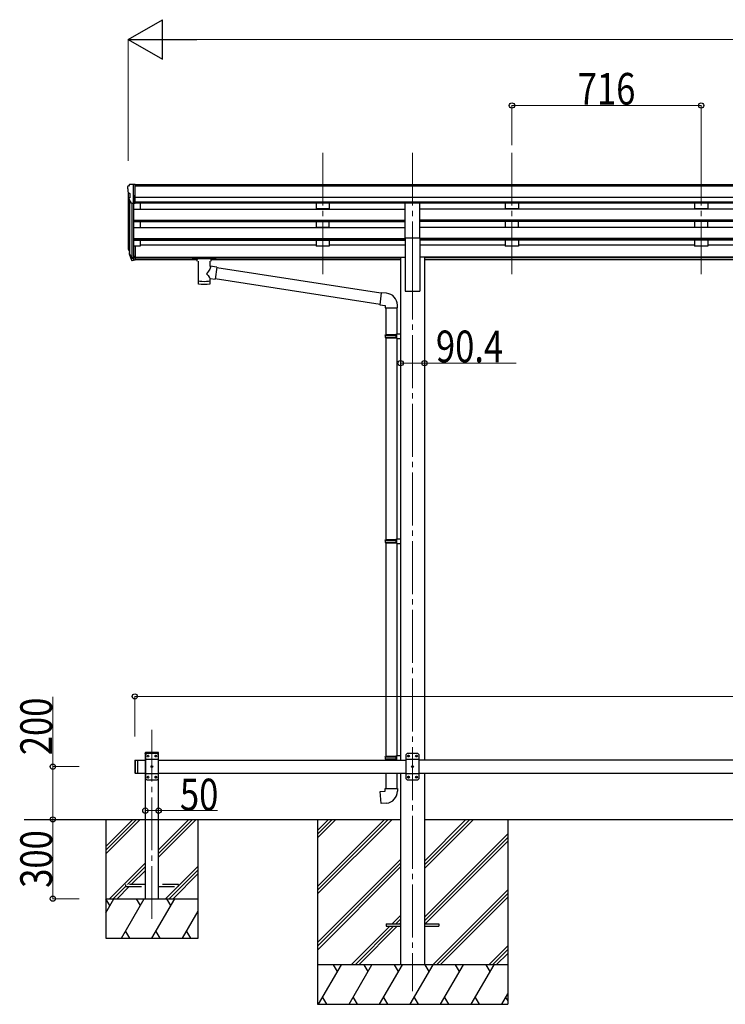
# Model space of a CAD drawing. Units: millimetres. Extents: x 0 to 42050, y 0 to 29700.
# Drawn here: x 33653 to 36323, y 5605 to 9333 of the extents above; entities that cross this region are included whole.
import ezdxf

# ---------------------------------------------------------------- set-up
doc = ezdxf.new("R2010")
doc.units = ezdxf.units.MM
doc.linetypes.add('YCENTER_1', pattern=[13, 10, -1, 1, -1])
doc.linetypes.add('YHIDDEN_1', pattern=[4, 3, -1])
for name, color, linetype, lineweight in [('YKK_12', 2, 'Continuous', 13), ('YKK_13', 4, 'Continuous', 30), ('YKK_A1', 4, 'Continuous', 30), ('YKK_D', 6, 'Continuous', 13)]:
    doc.layers.add(name, color=color, linetype=linetype, lineweight=lineweight)
doc.styles.add('text-b', font='extslim2.shx', dxfattribs={"width": 0.8, "bigfont": 'extfont2.shx'})

msp = doc.modelspace()

# ---------------------------------------------------------------- linework, layer by layer
at = {"layer": 'YKK_12', "linetype": 'YCENTER_1', "ltscale": 20}
for p, q in [((34799.4, 8829.3), (34799.4, 8351.8)), ((35139.4, 8829.3), (35139.4, 8351.8)), ((35515.4, 8829.3), (35515.4, 8351.8)), ((36231.4, 8829.3), (36231.4, 8351.8)), ((35139.4, 8398.5), (35139.4, 5654.9)), ((34153.4, 5928.3), (34153.4, 6644.4))]:
    msp.add_line(p, q, dxfattribs=at)
at = {"layer": 'YKK_13'}
for p, q in [((34061.4, 8700.5), (34061.4, 8699.9)), ((34068.3, 8709.3), (34064.2, 8703.5)), ((34071.4, 8709.9), (34069.1, 8709.8)), ((34071.4, 8709.9), (34089.9, 8709.9)), ((34083.4, 8636.9), (34083.4, 8709.9)), ((34089.9, 8709.9), (34099.9, 8709.8)), ((34089.9, 8637.9), (34089.9, 8709.9)), ((34099.9, 8708.3), (34099.9, 8709.8)), ((34063.9, 8678.7), (34069.2, 8675.6)), ((34075.8, 8638.7), (34066.8, 8654.3)), ((34069.4, 8675.4), (34069.4, 8659.1)), ((34083.4, 8636.9), (34078.2, 8637.2)), ((34089.9, 8637.9), (34083.4, 8637.9)), ((34083.4, 8476.2), (34083.4, 8421.4)), ((34089.9, 8476.2), (34083.4, 8476.2)), ((34089.9, 8476.2), (34089.9, 8422.1)), ((34064.5, 8462), (34068.4, 8454)), ((34065.1, 8463.4), (34068.4, 8456.3)), ((34066.8, 8450.7), (34067.1, 8446.3)), ((34067.1, 8446.3), (34075.9, 8422.8)), ((34067.8, 8446.9), (34075.9, 8430.7)), ((34077, 8431.8), (34069.2, 8447.2)), ((34083.4, 8431.1), (34078.3, 8431.1)), ((34083.4, 8429.3), (34078.5, 8429.3)), ((34089.9, 8436), (34083.4, 8436)), ((34089.9, 8431.2), (34083.4, 8431.2)), ((34307.4, 8431.5), (34307.5, 8431.6)), ((34307.4, 8431.3), (34307.4, 8431.5)), ((34307.4, 8431.3), (34307.4, 8425.5)), ((34307.4, 8431.1), (34307.4, 8429.6)), ((34307.5, 8431.6), (34307.6, 8431.7)), ((34307.6, 8431.7), (34307.7, 8431.8)), ((34307.7, 8431.8), (34307.8, 8431.8)), ((34307.8, 8431.8), (34308.1, 8431.9)), ((34308.1, 8431.9), (34308.6, 8431.9)), ((34308.6, 8431.9), (34309.2, 8432)), ((34309.2, 8432), (34309.4, 8432)), ((34309.4, 8432), (34392.4, 8432)), ((34309.4, 8429.8), (34392.4, 8429.8)), ((34392.4, 8432), (34392.7, 8432)), ((34392.7, 8432), (34393.3, 8431.9)), ((34393.3, 8431.9), (34393.7, 8431.9)), ((34393.7, 8431.9), (34394, 8431.8)), ((34394, 8431.8), (34394.2, 8431.7)), ((34394.2, 8431.7), (34394.3, 8431.6)), ((34394.3, 8431.6), (34394.4, 8431.4)), ((34394.4, 8431.4), (34394.4, 8431.3)), ((34394.4, 8431.3), (34394.4, 8425.5)), ((34083.4, 8421.4), (34078.5, 8421.4)), ((34089.9, 8422.1), (34083.4, 8422.1)), ((34307.4, 8425.5), (34307.4, 8425.3)), ((34307.4, 8425.3), (34307.5, 8425.2)), ((34307.5, 8425.2), (34307.6, 8425.1)), ((34307.6, 8425.1), (34307.7, 8425.1)), ((34307.7, 8425.1), (34307.8, 8425)), ((34307.8, 8425), (34308.1, 8424.9)), ((34308.1, 8424.9), (34308.6, 8424.9)), ((34308.6, 8424.9), (34309.2, 8424.9)), ((34309.2, 8424.9), (34309.4, 8424.9)), ((34309.4, 8424.9), (34323.9, 8424.9)), ((34323.9, 8419.2), (34323.9, 8425.8)), ((34328, 8418.3), (34328, 8332.9)), ((34373.8, 8399.6), (34373.8, 8418.3)), ((34399, 8395.7), (34373.8, 8399.6)), ((34377.9, 8419.2), (34377.9, 8425.8)), ((34377.9, 8424.9), (34392.4, 8424.9)), ((34399, 8395.7), (34392, 8350.4)), ((34392.4, 8424.9), (34392.7, 8424.9)), ((34392.7, 8424.9), (34393.3, 8424.9)), ((34393.3, 8424.9), (34393.7, 8425)), ((34393.7, 8425), (34394, 8425)), ((34394, 8425), (34394.2, 8425.1)), ((34394.2, 8425.1), (34394.3, 8425.3)), ((34394.3, 8425.3), (34394.4, 8425.4)), ((34394.4, 8425.4), (34394.4, 8425.5)), ((35020, 8297.3), (34398.7, 8393.6)), ((34373.8, 8332.9), (34373.8, 8353.5)), ((34373.8, 8353.2), (34392, 8350.4)), ((35016.3, 8255.3), (34392.3, 8352.1)), ((35020.2, 8299.1), (35016.2, 8253.3)), ((35041, 8297.3), (35020.2, 8299.1)), ((35016.2, 8253.3), (35036.1, 8251.6)), ((35036.1, 8251.6), (35036.1, 8241.6)), ((35036.1, 8241.6), (35082.1, 8241.6)), ((35038.2, 8241.6), (35038.2, 8140.8)), ((35080.2, 8241.6), (35080.2, 8143.4)), ((35082.1, 8241.6), (35082.1, 8252.5)), ((35036.2, 8138.8), (35037.2, 8140.8)), ((35036.2, 8138.8), (35080.2, 8138.8)), ((35036.2, 8138.8), (35036.2, 8130.8)), ((35036.2, 8130.8), (35080.2, 8130.8)), ((35036.2, 8130.8), (35037.2, 8128.8)), ((35037.2, 8140.8), (35080.2, 8140.8)), ((35037.2, 8128.8), (35080.2, 8128.8)), ((35038.2, 8128.8), (35038.2, 7364.9)), ((35075.7, 8138.8), (35075.3, 8140.8)), ((35075.7, 8130.8), (35075.3, 8128.8)), ((35075.7, 8138.8), (35075.7, 8130.8)), ((35078.2, 8143.3), (35094.2, 8143.8)), ((35078.2, 8141.3), (35078.2, 8143.3)), ((35078.2, 8141.3), (35080.2, 8141.3)), ((35078.2, 8128.3), (35080.2, 8128.3)), ((35078.2, 8126.3), (35078.2, 8128.3)), ((35080.2, 8128.3), (35080.2, 8141.3)), ((35094.2, 8143.8), (35094.2, 8125.9)), ((35078.2, 8126.3), (35094.2, 8125.9)), ((35080.2, 8126.3), (35080.2, 7367.5)), ((35036.2, 7362.9), (35037.2, 7364.9)), ((35036.2, 7362.9), (35080.2, 7362.9)), ((35036.2, 7362.9), (35036.2, 7354.9)), ((35036.2, 7354.9), (35080.2, 7354.9)), ((35036.2, 7354.9), (35037.2, 7352.9)), ((35037.2, 7364.9), (35080.2, 7364.9)), ((35037.2, 7352.9), (35080.2, 7352.9)), ((35038.2, 7352.9), (35038.2, 6544.5)), ((35075.7, 7362.9), (35075.3, 7364.9)), ((35075.7, 7354.9), (35075.3, 7352.9)), ((35075.7, 7362.9), (35075.7, 7354.9)), ((35078.2, 7367.4), (35094.2, 7367.9)), ((35078.2, 7365.4), (35078.2, 7367.4)), ((35078.2, 7365.4), (35080.2, 7365.4)), ((35078.2, 7352.4), (35080.2, 7352.4)), ((35078.2, 7350.4), (35078.2, 7352.4)), ((35078.2, 7350.4), (35094.2, 7350)), ((35080.2, 7352.4), (35080.2, 7365.4)), ((35080.2, 7350.4), (35080.2, 6547)), ((35094.2, 7367.9), (35094.2, 7350)), ((34088.4, 6527.9), (34090.4, 6529.9)), ((34088.4, 6527.9), (34088.4, 6481.9)), ((34090.4, 6529.9), (34090.4, 6479.9)), ((34090.4, 6529.9), (34098.4, 6529.9)), ((34098.4, 6529.9), (34098.4, 6479.9)), ((35036.2, 6542.5), (35037.2, 6544.5)), ((35036.2, 6542.5), (35080.2, 6542.5)), ((35036.2, 6542.5), (35036.2, 6534.5)), ((35036.2, 6534.5), (35080.2, 6534.5)), ((35036.2, 6534.5), (35037.2, 6532.5)), ((35037.2, 6544.5), (35080.2, 6544.5)), ((35037.2, 6532.5), (35080.2, 6532.5)), ((35038.2, 6532.5), (35038.2, 6529.9)), ((35075.7, 6542.5), (35075.3, 6544.5)), ((35075.7, 6534.5), (35075.3, 6532.5)), ((35075.7, 6542.5), (35075.7, 6534.5)), ((35078.2, 6547), (35094.2, 6547.4)), ((35078.2, 6545), (35078.2, 6547)), ((35078.2, 6545), (35080.2, 6545)), ((35078.2, 6532), (35080.2, 6532)), ((35078.2, 6530), (35078.2, 6532)), ((35078.2, 6530), (35080.2, 6529.9)), ((35080.2, 6532), (35080.2, 6545)), ((35094.2, 6547.4), (35094.2, 6529.9)), ((34088.4, 6481.9), (34090.4, 6479.9)), ((34090.4, 6479.9), (34098.4, 6479.9)), ((35038.2, 6479.9), (35038.2, 6422.5)), ((35080.2, 6479.9), (35080.2, 6422.5)), ((35036.2, 6422.5), (35082.2, 6422.5)), ((35036.2, 6412.5), (35036.2, 6422.5)), ((35082.2, 6422.5), (35082.2, 6411.5)), ((35016.3, 6410.7), (35036.2, 6412.5)), ((35020.3, 6364.9), (35016.3, 6410.7)), ((35041.1, 6366.7), (35020.3, 6364.9))]:
    msp.add_line(p, q, dxfattribs=at)
at = {"layer": 'YKK_13', "ltscale": 20}
for p, q in [((35111.9, 8507.5), (35111.9, 8639.3)), ((35111.9, 8639.3), (35166.9, 8639.3)), ((35166.9, 8507.5), (35166.9, 8639.3)), ((35111.9, 8507.5), (35166.9, 8507.5)), ((34128.1, 6554.9), (34128.2, 6556.9)), ((34178.7, 6554.9), (34128.1, 6554.9)), ((34133.4, 6554.9), (34128.4, 6549.9)), ((34128.4, 6549.9), (34128.4, 6459.9)), ((34178.4, 6532.2), (34128.4, 6532.2)), ((34177.6, 6557.9), (34129.2, 6557.9)), ((34173.4, 6554.9), (34133.4, 6554.9)), ((34136.3, 6545.3), (34136.3, 6544.5)), ((34137.1, 6545.3), (34136.3, 6545.3)), ((34136.3, 6544.5), (34137.1, 6544.5)), ((34138.8, 6547), (34138, 6547)), ((34138, 6547), (34138, 6546.2)), ((34138, 6543.6), (34138, 6542.8)), ((34138, 6542.8), (34138.8, 6542.8)), ((34138.8, 6546.2), (34138.8, 6547)), ((34138.8, 6542.8), (34138.8, 6543.6)), ((34140.5, 6545.3), (34139.6, 6545.3)), ((34139.6, 6544.5), (34140.5, 6544.5)), ((34140.5, 6544.5), (34140.5, 6545.3)), ((34166.3, 6545.3), (34166.3, 6544.5)), ((34167.1, 6545.3), (34166.3, 6545.3)), ((34166.3, 6544.5), (34167.1, 6544.5)), ((34168.8, 6547), (34168, 6547)), ((34168, 6547), (34168, 6546.2)), ((34168, 6543.6), (34168, 6542.8)), ((34168, 6542.8), (34168.8, 6542.8)), ((34168.8, 6546.2), (34168.8, 6547)), ((34168.8, 6542.8), (34168.8, 6543.6)), ((34170.5, 6545.3), (34169.6, 6545.3)), ((34169.6, 6544.5), (34170.5, 6544.5)), ((34170.5, 6544.5), (34170.5, 6545.3)), ((34173.4, 6554.9), (34178.4, 6549.9)), ((34178.4, 6459.9), (34178.4, 6549.9)), ((34178.7, 6554.9), (34178.6, 6556.9)), ((35119.4, 6554.9), (35114.4, 6549.9)), ((35114.4, 6549.9), (35114.4, 6459.9)), ((35164.4, 6532.2), (35114.4, 6532.2)), ((35159.4, 6554.9), (35119.4, 6554.9)), ((35122.3, 6545.3), (35122.3, 6544.5)), ((35123.1, 6545.3), (35122.3, 6545.3)), ((35122.3, 6544.5), (35123.1, 6544.5)), ((35124.8, 6547), (35124, 6547)), ((35124, 6547), (35124, 6546.2)), ((35124, 6543.6), (35124, 6542.8)), ((35124, 6542.8), (35124.8, 6542.8)), ((35124.8, 6546.2), (35124.8, 6547)), ((35124.8, 6542.8), (35124.8, 6543.6)), ((35126.5, 6545.3), (35125.6, 6545.3)), ((35125.6, 6544.5), (35126.5, 6544.5)), ((35126.5, 6544.5), (35126.5, 6545.3)), ((35152.3, 6545.3), (35152.3, 6544.5)), ((35153.1, 6545.3), (35152.3, 6545.3)), ((35152.3, 6544.5), (35153.1, 6544.5)), ((35154.8, 6547), (35154, 6547)), ((35154, 6547), (35154, 6546.2)), ((35154, 6543.6), (35154, 6542.8)), ((35154, 6542.8), (35154.8, 6542.8)), ((35154.8, 6546.2), (35154.8, 6547)), ((35154.8, 6542.8), (35154.8, 6543.6)), ((35156.5, 6545.3), (35155.6, 6545.3)), ((35155.6, 6544.5), (35156.5, 6544.5)), ((35156.5, 6544.5), (35156.5, 6545.3)), ((35159.4, 6554.9), (35164.4, 6549.9)), ((35164.4, 6459.9), (35164.4, 6549.9)), ((34151.3, 6505.3), (34151.3, 6504.5)), ((34152.1, 6505.3), (34151.3, 6505.3)), ((34151.3, 6504.5), (34152.1, 6504.5)), ((34153.8, 6507), (34153, 6507)), ((34153, 6507), (34153, 6506.2)), ((34153, 6503.6), (34153, 6502.8)), ((34153, 6502.8), (34153.8, 6502.8)), ((34153.8, 6506.2), (34153.8, 6507)), ((34153.8, 6502.8), (34153.8, 6503.6)), ((34155.5, 6505.3), (34154.6, 6505.3)), ((34154.6, 6504.5), (34155.5, 6504.5)), ((34155.5, 6504.5), (34155.5, 6505.3)), ((35137.3, 6505.3), (35137.3, 6504.5)), ((35138.1, 6505.3), (35137.3, 6505.3)), ((35137.3, 6504.5), (35138.1, 6504.5)), ((35139.8, 6507), (35139, 6507)), ((35139, 6507), (35139, 6506.2)), ((35139, 6503.6), (35139, 6502.8)), ((35139, 6502.8), (35139.8, 6502.8)), ((35139.8, 6506.2), (35139.8, 6507)), ((35139.8, 6502.8), (35139.8, 6503.6)), ((35141.5, 6505.3), (35140.6, 6505.3)), ((35140.6, 6504.5), (35141.5, 6504.5)), ((35141.5, 6504.5), (35141.5, 6505.3)), ((34178.4, 6477.6), (34128.4, 6477.6)), ((34133.4, 6454.9), (34128.4, 6459.9)), ((34133.4, 6454.9), (34173.4, 6454.9)), ((34136.3, 6465.3), (34136.3, 6464.5)), ((34137.1, 6465.3), (34136.3, 6465.3)), ((34136.3, 6464.5), (34137.1, 6464.5)), ((34138.8, 6467), (34138, 6467)), ((34138, 6467), (34138, 6466.2)), ((34138, 6463.6), (34138, 6462.8)), ((34138, 6462.8), (34138.8, 6462.8)), ((34138.8, 6466.2), (34138.8, 6467)), ((34138.8, 6462.8), (34138.8, 6463.6)), ((34140.5, 6465.3), (34139.6, 6465.3)), ((34139.6, 6464.5), (34140.5, 6464.5)), ((34140.5, 6464.5), (34140.5, 6465.3)), ((34166.3, 6465.3), (34166.3, 6464.5)), ((34167.1, 6465.3), (34166.3, 6465.3)), ((34166.3, 6464.5), (34167.1, 6464.5)), ((34168.8, 6467), (34168, 6467)), ((34168, 6467), (34168, 6466.2)), ((34168, 6463.6), (34168, 6462.8)), ((34168, 6462.8), (34168.8, 6462.8)), ((34168.8, 6466.2), (34168.8, 6467)), ((34168.8, 6462.8), (34168.8, 6463.6)), ((34170.5, 6465.3), (34169.6, 6465.3)), ((34169.6, 6464.5), (34170.5, 6464.5)), ((34170.5, 6464.5), (34170.5, 6465.3)), ((34173.4, 6454.9), (34178.4, 6459.9)), ((35164.4, 6477.6), (35114.4, 6477.6)), ((35119.4, 6454.9), (35114.4, 6459.9)), ((35119.4, 6454.9), (35159.4, 6454.9)), ((35122.3, 6465.3), (35122.3, 6464.5)), ((35123.1, 6465.3), (35122.3, 6465.3)), ((35122.3, 6464.5), (35123.1, 6464.5)), ((35124.8, 6467), (35124, 6467)), ((35124, 6467), (35124, 6466.2)), ((35124, 6463.6), (35124, 6462.8)), ((35124, 6462.8), (35124.8, 6462.8)), ((35124.8, 6466.2), (35124.8, 6467)), ((35124.8, 6462.8), (35124.8, 6463.6)), ((35126.5, 6465.3), (35125.6, 6465.3)), ((35125.6, 6464.5), (35126.5, 6464.5)), ((35126.5, 6464.5), (35126.5, 6465.3)), ((35152.3, 6465.3), (35152.3, 6464.5)), ((35153.1, 6465.3), (35152.3, 6465.3)), ((35152.3, 6464.5), (35153.1, 6464.5)), ((35154.8, 6467), (35154, 6467)), ((35154, 6467), (35154, 6466.2)), ((35154, 6463.6), (35154, 6462.8)), ((35154, 6462.8), (35154.8, 6462.8)), ((35154.8, 6466.2), (35154.8, 6467)), ((35154.8, 6462.8), (35154.8, 6463.6)), ((35156.5, 6465.3), (35155.6, 6465.3)), ((35155.6, 6464.5), (35156.5, 6464.5)), ((35156.5, 6464.5), (35156.5, 6465.3)), ((35159.4, 6454.9), (35164.4, 6459.9)), ((35039.4, 5909.4), (35039.4, 5900.4)), ((35039.4, 5909.4), (35094.4, 5909.4)), ((35039.4, 5900.4), (35094.4, 5900.4)), ((35184.4, 5909.4), (35239.4, 5909.4)), ((35184.4, 5900.4), (35239.4, 5900.4)), ((35239.4, 5909.4), (35239.4, 5900.4))]:
    msp.add_line(p, q, dxfattribs=at)
at = {"layer": 'YKK_13', "linetype": 'YHIDDEN_1', "ltscale": 20}
for p, q in [((34053.4, 6058.9), (34053.4, 6050.9)), ((34128.4, 6058.9), (34053.4, 6058.9)), ((34053.4, 6050.9), (34128.4, 6050.9)), ((34253.4, 6058.9), (34178.4, 6058.9)), ((34178.4, 6050.9), (34253.4, 6050.9)), ((34253.4, 6050.9), (34253.4, 6058.9))]:
    msp.add_line(p, q, dxfattribs=at)
at = {"layer": 'YKK_13', "ltscale": 20}
for centre in [(34138.4, 6544.9), (34168.4, 6544.9), (35124.4, 6544.9), (35154.4, 6544.9), (34153.4, 6504.9), (35139.4, 6504.9), (34138.4, 6464.9), (34168.4, 6464.9), (35124.4, 6464.9), (35154.4, 6464.9)]:
    msp.add_circle(centre, 3.5, dxfattribs=at)
at = {"layer": 'YKK_13'}
for centre, radius, start, end in [((34064.4, 8700.5), 3, 93, 180), ((34263.4, 8699.9), 202, 180, 184.949), ((34069.1, 8708.8), 1, 93.5, 145), ((34068.3, 8683.1), 6.18, 185.7035, 224.999), ((34069.4, 8655.8), 3, 94.7167, 210), ((34069.1, 8659.1), 0.3, 274.7167, 0), ((34069.1, 8675.4), 0.3, 0, 60), ((34078.4, 8640.2), 3, 210, 266.5), ((34092.6, 8471.1), 29.5, 186.5081, 197.9814), ((34094, 8472.9), 30.4, 187.1552, 198.1973), ((35037.1, 8252.5), 45, 0, 85), ((35037.2, 6411.5), 45, 275, 0)]:
    msp.add_arc(centre, radius, start, end, dxfattribs=at)
at = {"layer": 'YKK_13', "ltscale": 20}
for centre, radius, start, end in [((34129.2, 6556.9), 1, 90, 176.9999), ((34137.1, 6546.2), 0.84, 270, 0), ((34137.1, 6543.6), 0.84, 0, 90), ((34139.6, 6546.2), 0.84, 180, 270), ((34139.6, 6543.6), 0.84, 90, 180), ((34167.1, 6546.2), 0.84, 270, 0), ((34167.1, 6543.6), 0.84, 0, 90), ((34169.6, 6546.2), 0.84, 180, 270), ((34169.6, 6543.6), 0.84, 90, 180), ((34177.6, 6556.9), 1, 3.0001, 90), ((35123.1, 6546.2), 0.84, 270, 0), ((35123.1, 6543.6), 0.84, 0, 90), ((35125.6, 6546.2), 0.84, 180, 270), ((35125.6, 6543.6), 0.84, 90, 180), ((35153.1, 6546.2), 0.84, 270, 0), ((35153.1, 6543.6), 0.84, 0, 90), ((35155.6, 6546.2), 0.84, 180, 270), ((35155.6, 6543.6), 0.84, 90, 180), ((34152.1, 6506.2), 0.84, 270, 0), ((34152.1, 6503.6), 0.84, 0, 90), ((34154.6, 6506.2), 0.84, 180, 270), ((34154.6, 6503.6), 0.84, 90, 180), ((35138.1, 6506.2), 0.84, 270, 0), ((35138.1, 6503.6), 0.84, 0, 90), ((35140.6, 6506.2), 0.84, 180, 270), ((35140.6, 6503.6), 0.84, 90, 180), ((34137.1, 6466.2), 0.84, 270, 0), ((34137.1, 6463.6), 0.84, 0, 90), ((34139.6, 6466.2), 0.84, 180, 270), ((34139.6, 6463.6), 0.84, 90, 180), ((34167.1, 6466.2), 0.84, 270, 0), ((34167.1, 6463.6), 0.84, 0, 90), ((34169.6, 6466.2), 0.84, 180, 270), ((34169.6, 6463.6), 0.84, 90, 180), ((35123.1, 6466.2), 0.84, 270, 0), ((35123.1, 6463.6), 0.84, 0, 90), ((35125.6, 6466.2), 0.84, 180, 270), ((35125.6, 6463.6), 0.84, 90, 180), ((35153.1, 6466.2), 0.84, 270, 0), ((35153.1, 6463.6), 0.84, 0, 90), ((35155.6, 6466.2), 0.84, 180, 270), ((35155.6, 6463.6), 0.84, 90, 180)]:
    msp.add_arc(centre, radius, start, end, dxfattribs=at)
at = {"layer": 'YKK_13'}
for centre, major_axis, ratio, start_param, end_param in [((34152, 8470.7), (-89.1, 1.4), 0.57596, -0.08695, 0.084632), ((34151.2, 8477.3), (87.9, 4.4), 0.541684, 3.065934, 3.222851), ((34068.1, 8450.7), (1.3, 0), 0.90356, 1.370089, 3.347195), ((34154, 8466.9), (-89.1, 0), 0.90356, 0.205602, 0.251535), ((34153.3, 8470.8), (-88.1, 0), 0.90356, 0.266296, 0.300384), ((34078.5, 8432), (-3, 0), 0.90356, 0.523599, 1.570796), ((34078.3, 8432.5), (-1.5, 0), 0.90356, 0.523599, 1.570796), ((34350.9, 8425.8), (27, 0), 0.070066, 0, 3.141593), ((34078.5, 8424.1), (3, 0), 0.90356, 3.665191, 4.712389), ((34361.9, 8421.8), (16, 0), 0.361356, 6.263698, 6.283185), ((34350.9, 8345.3), (22.9, 0), 0.122865, 3.141593, 6.283185)]:
    msp.add_ellipse(centre, major_axis=major_axis, ratio=ratio, start_param=start_param, end_param=end_param, dxfattribs=at)
at = {"layer": 'YKK_13', "extrusion": (0, 0, -1)}
for centre, major_axis, ratio, start_param, end_param in [((34309.4, 8429.6), (2, 0), 0.109601, 3.141593, 4.712389), ((34392.4, 8429.6), (2, 0), 0.109601, 4.712389, 6.283185), ((34350.9, 8373), (-22.8, -26.6), 0.234429, 3.156333, 4.597638), ((34353.4, 8375.7), (20.3, -22.2), 0.045535, 4.975651, 6.24419), ((34350.9, 8332.9), (22.9, 0), 0.101955, 6.282972, 9.424821)]:
    msp.add_ellipse(centre, major_axis=major_axis, ratio=ratio, start_param=start_param, end_param=end_param, dxfattribs=at)
at = {"layer": 'YKK_A1'}
for p, q in [((39088.9, 8708.3), (34089.9, 8708.3)), ((39088.9, 8703.1), (34089.9, 8703.1)), ((34063.4, 8679.3), (34063.4, 8476.5)), ((34068.4, 8651.5), (34068.4, 8449.8)), ((34083.4, 8668.8), (34083.4, 8476.2)), ((39088.9, 8659.5), (34089.9, 8659.5)), ((34077.4, 8637.4), (34077.4, 8431.4)), ((34083.4, 8616.4), (35111.9, 8616.4)), ((39088.9, 8641.7), (34089.9, 8641.7)), ((35111.9, 8638.4), (34089.9, 8638.4)), ((34108.4, 8638.4), (34108.4, 8616.4)), ((38011.9, 8638.4), (35166.9, 8638.4)), ((38011.9, 8616.4), (35166.9, 8616.4)), ((34083.4, 8574.5), (35111.9, 8574.5)), ((34083.4, 8573), (35111.9, 8573)), ((34083.4, 8568.7), (35111.9, 8568.7)), ((34083.4, 8546.3), (35111.9, 8546.3)), ((34108.4, 8568.7), (34108.4, 8546.3)), ((38011.9, 8574.5), (35166.9, 8574.5)), ((38011.9, 8573), (35166.9, 8573)), ((38011.9, 8568.7), (35166.9, 8568.7)), ((38011.9, 8546.3), (35166.9, 8546.3)), ((34083.4, 8504.4), (35111.9, 8504.4)), ((34083.4, 8502.9), (35111.9, 8502.9)), ((38011.9, 8504.4), (35166.9, 8504.4)), ((38011.9, 8502.9), (35166.9, 8502.9)), ((34083.4, 8498.6), (35111.9, 8498.6)), ((34108.4, 8475.5), (34089.9, 8475.5)), ((34108.4, 8498.6), (34108.4, 8475.5)), ((34108.4, 8480.5), (34774.4, 8480.5)), ((34824.4, 8480.5), (35111.9, 8480.5)), ((38011.9, 8498.6), (35166.9, 8498.6)), ((35166.9, 8480.5), (35490.4, 8480.5)), ((35540.4, 8480.5), (36206.4, 8480.5)), ((36256.4, 8480.5), (36922.4, 8480.5)), ((34089.9, 8433.5), (35094.2, 8433.5)), ((34089.9, 8432.1), (35094.2, 8432.1)), ((37994.2, 8433.5), (35184.6, 8433.5)), ((37994.2, 8432.1), (35184.6, 8432.1)), ((34323.9, 8424.4), (34089.9, 8424.4)), ((35094.2, 8424.4), (34377.9, 8424.4)), ((37994.2, 8424.4), (35184.6, 8424.4)), ((34098.4, 6529.9), (34128.4, 6529.9)), ((34178.4, 6529.9), (35114.4, 6529.9)), ((36564.4, 6529.9), (35164.4, 6529.9)), ((34098.4, 6479.9), (34128.4, 6479.9)), ((34178.4, 6479.9), (35114.4, 6479.9)), ((35164.4, 6479.9), (36564.4, 6479.9)), ((34779.4, 6050.9), (35033.4, 6304.9)), ((34779.4, 6036.8), (35047.5, 6304.9)), ((34779.4, 6022.6), (35061.7, 6304.9)), ((34779.4, 6263.1), (34821.2, 6304.9)), ((34779.4, 6248.9), (34835.4, 6304.9)), ((34779.4, 6234.8), (34849.5, 6304.9)), ((35184.4, 6119.3), (35370, 6304.9)), ((35184.4, 6133.4), (35355.9, 6304.9)), ((35184.4, 6147.5), (35341.7, 6304.9)), ((35184.4, 5935.4), (35499.4, 6250.4)), ((35184.4, 5921.3), (35499.4, 6236.3)), ((35186.6, 5909.4), (35499.4, 6222.1)), ((34779.4, 5838.8), (35094.4, 6153.8)), ((34779.4, 5824.6), (35094.4, 6139.6)), ((34779.4, 5810.5), (35094.4, 6125.5)), ((35216, 5754.9), (35499.4, 6038.3)), ((35230.1, 5754.9), (35499.4, 6024.1)), ((35244.3, 5754.9), (35499.4, 6010)), ((35062.1, 5909.4), (35094.4, 5941.7)), ((34907.6, 5754.9), (35053.1, 5900.4)), ((34921.8, 5754.9), (35067.3, 5900.4)), ((34935.9, 5754.9), (35081.4, 5900.4)), ((35076.3, 5909.4), (35094.4, 5927.5)), ((35090.4, 5909.4), (35094.4, 5913.4)), ((35428.1, 5754.9), (35499.4, 5826.2)), ((35442.3, 5754.9), (35499.4, 5812)), ((35456.4, 5754.9), (35499.4, 5797.9)), ((35499.4, 5754.9), (34779.4, 5754.9)), ((34783.9, 5604.9), (34870.5, 5754.9)), ((34855.5, 5728.9), (34840.5, 5754.9)), ((34899.4, 5604.9), (34986, 5754.9)), ((34971, 5728.9), (34956, 5754.9)), ((35014.9, 5604.9), (35101.5, 5754.9)), ((35086.5, 5728.9), (35071.5, 5754.9)), ((35130.3, 5604.9), (35216.9, 5754.9)), ((35201.9, 5728.9), (35186.9, 5754.9)), ((35245.8, 5604.9), (35332.4, 5754.9)), ((35317.4, 5728.9), (35302.4, 5754.9)), ((35361.3, 5604.9), (35447.9, 5754.9)), ((35432.9, 5728.9), (35417.9, 5754.9)), ((34798.9, 5630.9), (34813.9, 5604.9)), ((34914.4, 5630.9), (34929.4, 5604.9)), ((35029.9, 5630.9), (35044.9, 5604.9)), ((35145.3, 5630.9), (35160.3, 5604.9)), ((35260.8, 5630.9), (35275.8, 5604.9)), ((35376.3, 5630.9), (35391.3, 5604.9)), ((35476.8, 5604.9), (35499.4, 5644.1)), ((35491.8, 5630.9), (35499.4, 5617.7)), ((34779.4, 5604.9), (35499.4, 5604.9))]:
    msp.add_line(p, q, dxfattribs=at)
at = {"layer": 'YKK_A1', "ltscale": 20}
for p, q in [((34774.4, 8638.3), (34774.4, 8616.5)), ((34824.4, 8616.5), (34774.4, 8616.5)), ((34824.4, 8638.3), (34824.4, 8616.5)), ((35490.4, 8638.3), (35490.4, 8616.5)), ((35540.4, 8616.5), (35490.4, 8616.5)), ((35540.4, 8638.3), (35540.4, 8616.5)), ((36206.4, 8638.3), (36206.4, 8616.5)), ((36256.4, 8616.5), (36206.4, 8616.5)), ((36256.4, 8638.3), (36256.4, 8616.5)), ((34774.4, 8568.7), (34774.4, 8546.4)), ((34824.4, 8546.4), (34774.4, 8546.4)), ((34824.4, 8546.4), (34824.4, 8568.7)), ((35490.4, 8568.7), (35490.4, 8546.4)), ((35540.4, 8546.4), (35490.4, 8546.4)), ((35540.4, 8546.4), (35540.4, 8568.7)), ((36206.4, 8568.7), (36206.4, 8546.4)), ((36256.4, 8546.4), (36206.4, 8546.4)), ((36256.4, 8546.4), (36256.4, 8568.7)), ((35111.9, 8507.5), (35111.9, 8304.9)), ((35166.9, 8507.5), (35166.9, 8304.9)), ((34774.4, 8498.6), (34774.4, 8475.5)), ((34824.4, 8475.5), (34774.4, 8475.5)), ((34824.4, 8498.6), (34824.4, 8475.5)), ((35490.4, 8498.6), (35490.4, 8475.5)), ((35540.4, 8475.5), (35490.4, 8475.5)), ((35540.4, 8498.6), (35540.4, 8475.5)), ((36206.4, 8498.6), (36206.4, 8475.5)), ((36256.4, 8475.5), (36206.4, 8475.5)), ((36256.4, 8498.6), (36256.4, 8475.5)), ((35094.2, 8433.9), (35094.2, 6529.9)), ((35094.2, 8433.9), (35111.9, 8433.9)), ((35184.6, 8433.9), (35166.9, 8433.9)), ((35184.6, 8433.9), (35184.6, 6529.9)), ((35111.9, 8304.9), (35166.9, 8304.9)), ((34098.4, 6529.9), (34098.4, 6479.9)), ((34128.4, 6004.9), (34128.4, 6554.9)), ((34178.4, 6554.9), (34128.4, 6554.9)), ((34178.4, 6004.9), (34178.4, 6554.9)), ((35094.4, 6479.9), (35094.4, 5754.9)), ((35184.4, 6479.9), (35184.4, 5754.9)), ((33669.4, 6304.9), (35094.4, 6304.9)), ((33978.4, 6304.9), (33978.4, 5854.9)), ((33978.4, 6202.5), (34080.7, 6304.9)), ((33978.4, 6188.4), (34094.9, 6304.9)), ((33978.4, 6174.3), (34109, 6304.9)), ((34178.4, 6162.1), (34321.2, 6304.9)), ((34178.4, 6176.3), (34307, 6304.9)), ((34178.4, 6190.4), (34292.9, 6304.9)), ((34328.4, 5854.9), (34328.4, 6304.9)), ((34779.4, 6304.9), (34779.4, 5604.9)), ((35184.4, 6304.9), (37994.4, 6304.9)), ((35499.4, 6304.9), (35499.4, 5604.9)), ((33992.9, 6004.9), (34128.4, 6140.4)), ((34061, 6058.9), (34128.4, 6126.3)), ((34253.4, 6053.3), (34328.4, 6128.3)), ((34075.2, 6058.9), (34128.4, 6112.1)), ((34219.1, 6004.9), (34328.4, 6114.1)), ((34233.3, 6004.9), (34328.4, 6100)), ((34007, 6004.9), (34053.4, 6051.3)), ((34021.1, 6004.9), (34067.1, 6050.9)), ((34205, 6004.9), (34251, 6050.9)), ((33978.4, 5951.8), (34009.1, 6004.9)), ((33978.4, 6004.9), (34328.4, 6004.9)), ((33994.1, 5978.9), (33979.1, 6004.9)), ((34037.9, 5854.9), (34124.5, 6004.9)), ((34109.5, 5978.9), (34094.5, 6004.9)), ((34153.4, 5854.9), (34240, 6004.9)), ((34225, 5978.9), (34210, 6004.9)), ((34268.9, 5854.9), (34328.4, 5958)), ((33978.4, 5854.9), (34328.4, 5854.9)), ((34052.9, 5880.9), (34067.9, 5854.9)), ((34168.4, 5880.9), (34183.4, 5854.9)), ((34283.9, 5880.9), (34298.9, 5854.9))]:
    msp.add_line(p, q, dxfattribs=at)
at = {"layer": 'YKK_D', "lineweight": -2}
for p, q in [((34063.4, 9258.3), (34193.3, 9333.3)), ((34193.3, 9183.3), (34193.3, 9333.3)), ((34063.4, 9258.3), (34193.3, 9183.3)), ((34063.4, 9258.3), (34323.2, 9258.3))]:
    msp.add_line(p, q, dxfattribs=at)
at = {"layer": 'YKK_D'}
for p, q in [((34063.4, 8798.7), (34063.4, 9259.3)), ((34213.4, 9258.3), (38965.4, 9258.3)), ((35515.4, 8858.2), (35515.4, 9009.3)), ((35515.4, 9008.3), (36231.4, 9008.3)), ((36231.4, 8830.3), (36231.4, 9009.3)), ((35094.2, 8032.7), (35184.6, 8032.7)), ((35184.6, 8032.7), (35532.1, 8032.7)), ((33778.4, 6504.9), (33778.4, 6769.2)), ((34088.4, 6619.6), (34088.4, 6771.6)), ((34088.4, 6770.6), (39090.4, 6770.6)), ((33878.4, 6504.9), (33777.4, 6504.9)), ((33778.4, 6304.9), (33778.4, 6504.9)), ((34128.4, 6338.5), (34128.4, 6339.5)), ((34128.4, 6338.5), (34178.4, 6338.5)), ((34178.4, 6338.5), (34400.8, 6338.5)), ((33878.4, 6304.9), (33777.4, 6304.9)), ((33878.4, 6304.9), (33777.4, 6304.9)), ((33778.4, 6004.9), (33778.4, 6304.9)), ((33878.4, 6004.9), (33777.4, 6004.9))]:
    msp.add_line(p, q, dxfattribs=at)
at = {"layer": 'YKK_D', "linetype": 'ByBlock', "lineweight": -2}
for centre in [(35515.4, 9008.3), (36231.4, 9008.3), (35094.2, 8032.7), (35184.6, 8032.7), (34088.4, 6770.6), (33778.4, 6504.9), (34128.4, 6338.5), (34178.4, 6338.5), (33778.4, 6304.9), (33778.4, 6304.9), (33778.4, 6004.9)]:
    msp.add_circle(centre, 10, dxfattribs=at)

# ---------------------------------------------------------------- texts
at = {"layer": 'YKK_D', "style": 'text-b', "width": 0.8}
for s, p in [('716', (35764.6, 9011.6)), ('90.4', (35227.9, 8036.1)), ('50', (34259.2, 6339.3))]:
    msp.add_text(s, height=120, dxfattribs=at).set_placement(p)
for s, p in [('200', (33775.1, 6548.2)), ('300', (33775.1, 6046.1))]:
    msp.add_text(s, height=120, rotation=90, dxfattribs=at).set_placement(p)

doc.saveas('drawing.dxf')
